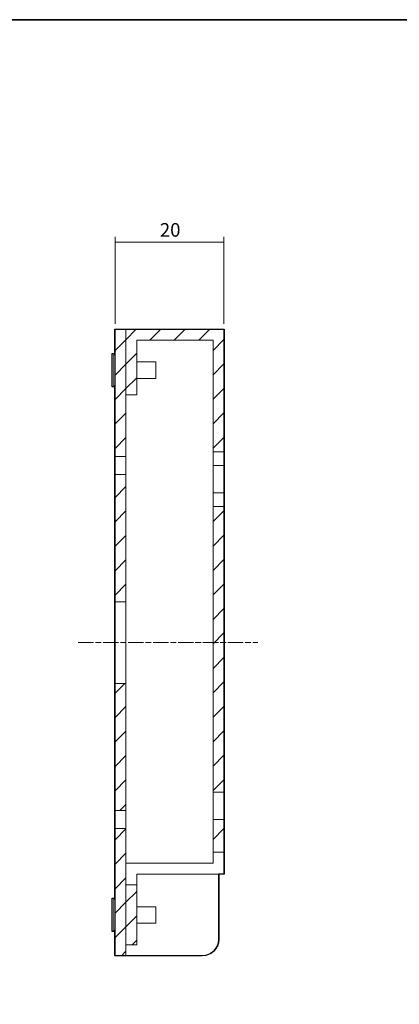
# Model space of a CAD drawing. Units: inches. Extents: x -46 to 343, y -348 to -71.
# Drawn here: x 156 to 226, y -252 to -71 of the extents above; entities that cross this region are included whole.
import ezdxf

# ---------------------------------------------------------------- set-up
doc = ezdxf.new("R2010")
doc.units = ezdxf.units.IN
doc.header["$MEASUREMENT"] = 0
for name, pattern in [('AI-Linetype-10', [20.32, 12.7, -2.54, 2.54, -2.54]), ('AI-Linetype-11', [20.32, 12.7, -2.54, 2.54, -2.54]), ('AI-Linetype-12', [20.32, 12.7, -2.54, 2.54, -2.54]), ('AI-Linetype-13', [20.32, 12.7, -2.54, 2.54, -2.54]), ('AI-Linetype-14', [20.32, 12.7, -2.54, 2.54, -2.54]), ('AI-Linetype-15', [20.32, 12.7, -2.54, 2.54, -2.54]), ('AI-Linetype-16', [20.32, 12.7, -2.54, 2.54, -2.54]), ('AI-Linetype-17', [20.32, 12.7, -2.54, 2.54, -2.54]), ('AI-Linetype-18', [20.32, 12.7, -2.54, 2.54, -2.54]), ('AI-Linetype-19', [20.32, 12.7, -2.54, 2.54, -2.54]), ('AI-Linetype-20', [20.32, 12.7, -2.54, 2.54, -2.54]), ('AI-Linetype-21', [20.32, 12.7, -2.54, 2.54, -2.54]), ('AI-Linetype-22', [20.32, 12.7, -2.54, 2.54, -2.54]), ('AI-Linetype-23', [20.32, 12.7, -2.54, 2.54, -2.54]), ('AI-Linetype-24', [20.32, 12.7, -2.54, 2.54, -2.54]), ('AI-Linetype-25', [20.32, 12.7, -2.54, 2.54, -2.54]), ('AI-Linetype-26', [20.32, 12.7, -2.54, 2.54, -2.54]), ('AI-Linetype-27', [20.32, 12.7, -2.54, 2.54, -2.54]), ('AI-Linetype-28', [20.32, 12.7, -2.54, 2.54, -2.54]), ('AI-Linetype-29', [20.32, 12.7, -2.54, 2.54, -2.54]), ('AI-Linetype-3', [20.32, 12.7, -2.54, 2.54, -2.54]), ('AI-Linetype-30', [20.32, 12.7, -2.54, 2.54, -2.54]), ('AI-Linetype-31', [20.32, 12.7, -2.54, 2.54, -2.54]), ('AI-Linetype-32', [20.32, 12.7, -2.54, 2.54, -2.54]), ('AI-Linetype-33', [20.32, 12.7, -2.54, 2.54, -2.54]), ('AI-Linetype-34', [20.32, 12.7, -2.54, 2.54, -2.54]), ('AI-Linetype-35', [20.32, 12.7, -2.54, 2.54, -2.54]), ('AI-Linetype-36', [20.32, 12.7, -2.54, 2.54, -2.54]), ('AI-Linetype-37', [20.32, 12.7, -2.54, 2.54, -2.54]), ('AI-Linetype-38', [20.32, 12.7, -2.54, 2.54, -2.54]), ('AI-Linetype-39', [20.32, 12.7, -2.54, 2.54, -2.54]), ('AI-Linetype-4', [20.32, 12.7, -2.54, 2.54, -2.54]), ('AI-Linetype-40', [20.32, 12.7, -2.54, 2.54, -2.54]), ('AI-Linetype-41', [20.32, 12.7, -2.54, 2.54, -2.54]), ('AI-Linetype-42', [20.32, 12.7, -2.54, 2.54, -2.54]), ('AI-Linetype-43', [20.32, 12.7, -2.54, 2.54, -2.54]), ('AI-Linetype-44', [20.32, 12.7, -2.54, 2.54, -2.54]), ('AI-Linetype-45', [20.32, 12.7, -2.54, 2.54, -2.54]), ('AI-Linetype-46', [20.32, 12.7, -2.54, 2.54, -2.54]), ('AI-Linetype-47', [20.32, 12.7, -2.54, 2.54, -2.54]), ('AI-Linetype-48', [20.32, 12.7, -2.54, 2.54, -2.54]), ('AI-Linetype-49', [20.32, 12.7, -2.54, 2.54, -2.54]), ('AI-Linetype-5', [20.32, 12.7, -2.54, 2.54, -2.54]), ('AI-Linetype-50', [20.32, 12.7, -2.54, 2.54, -2.54]), ('AI-Linetype-51', [20.32, 12.7, -2.54, 2.54, -2.54]), ('AI-Linetype-57', [4.586111, 2.822222, -0.352778, 1.058333, -0.352778]), ('AI-Linetype-6', [20.32, 12.7, -2.54, 2.54, -2.54]), ('AI-Linetype-7', [20.32, 12.7, -2.54, 2.54, -2.54]), ('AI-Linetype-8', [20.32, 12.7, -2.54, 2.54, -2.54]), ('AI-Linetype-9', [20.32, 12.7, -2.54, 2.54, -2.54])]:
    doc.linetypes.add(name, pattern=pattern)
doc.layers.add('_U+30EC_U+30A4_U+30E4_U+30FC 2', color=7, linetype='Continuous')

# ---------------------------------------------------------------- blocks, each defined once
blk = doc.blocks.new('block 228')
at = {"layer": '_U+30EC_U+30A4_U+30E4_U+30FC 2', "color": 7, "lineweight": 9}
blk.add_lwpolyline([(172.96, -238.79), (173.21, -238.79)], dxfattribs=at)
blk = doc.blocks.new('block 229')
at = {"layer": '_U+30EC_U+30A4_U+30E4_U+30FC 2', "color": 7, "lineweight": 9}
blk.add_lwpolyline([(173.21, -232.79), (172.96, -232.79)], dxfattribs=at)
blk = doc.blocks.new('block 230')
at = {"layer": '_U+30EC_U+30A4_U+30E4_U+30FC 2', "color": 7, "lineweight": 9}
blk.add_lwpolyline([(173.21, -238.79), (173.46, -238.54)], dxfattribs=at)
blk = doc.blocks.new('block 231')
at = {"layer": '_U+30EC_U+30A4_U+30E4_U+30FC 2', "color": 7, "lineweight": 9}
blk.add_lwpolyline([(173.46, -233.04), (173.21, -232.79)], dxfattribs=at)
blk = doc.blocks.new('block 232')
at = {"layer": '_U+30EC_U+30A4_U+30E4_U+30FC 2', "color": 7, "lineweight": 9}
blk.add_lwpolyline([(177.46, -237.29), (180.96, -237.29)], dxfattribs=at)
blk = doc.blocks.new('block 233')
at = {"layer": '_U+30EC_U+30A4_U+30E4_U+30FC 2', "color": 7, "lineweight": 9}
blk.add_lwpolyline([(180.96, -234.29), (177.46, -234.29)], dxfattribs=at)
blk = doc.blocks.new('block 234')
at = {"layer": '_U+30EC_U+30A4_U+30E4_U+30FC 2', "color": 7, "lineweight": 9}
blk.add_lwpolyline([(172.96, -138.79), (173.21, -138.79)], dxfattribs=at)
blk = doc.blocks.new('block 235')
at = {"layer": '_U+30EC_U+30A4_U+30E4_U+30FC 2', "color": 7, "lineweight": 9}
blk.add_lwpolyline([(173.21, -132.79), (172.96, -132.79)], dxfattribs=at)
blk = doc.blocks.new('block 236')
at = {"layer": '_U+30EC_U+30A4_U+30E4_U+30FC 2', "color": 7, "lineweight": 9}
blk.add_lwpolyline([(173.21, -138.79), (173.46, -138.54)], dxfattribs=at)
blk = doc.blocks.new('block 237')
at = {"layer": '_U+30EC_U+30A4_U+30E4_U+30FC 2', "color": 7, "lineweight": 9}
blk.add_lwpolyline([(173.46, -133.04), (173.21, -132.79)], dxfattribs=at)
blk = doc.blocks.new('block 238')
at = {"layer": '_U+30EC_U+30A4_U+30E4_U+30FC 2', "color": 7, "lineweight": 9}
blk.add_lwpolyline([(177.46, -137.29), (180.96, -137.29)], dxfattribs=at)
blk = doc.blocks.new('block 239')
at = {"layer": '_U+30EC_U+30A4_U+30E4_U+30FC 2', "color": 7, "lineweight": 9}
blk.add_lwpolyline([(180.96, -134.29), (177.46, -134.29)], dxfattribs=at)
blk = doc.blocks.new('block 240')
at = {"layer": '_U+30EC_U+30A4_U+30E4_U+30FC 2', "color": 7, "lineweight": 9}
blk.add_lwpolyline([(173.21, -238.79), (173.21, -232.79)], dxfattribs=at)
blk = doc.blocks.new('block 241')
at = {"layer": '_U+30EC_U+30A4_U+30E4_U+30FC 2', "color": 7, "lineweight": 9}
blk.add_lwpolyline([(172.96, -238.79), (172.96, -232.79)], dxfattribs=at)
blk = doc.blocks.new('block 242')
at = {"layer": '_U+30EC_U+30A4_U+30E4_U+30FC 2', "color": 7, "lineweight": 9}
blk.add_lwpolyline([(180.96, -235.79), (180.96, -234.29)], dxfattribs=at)
blk = doc.blocks.new('block 243')
at = {"layer": '_U+30EC_U+30A4_U+30E4_U+30FC 2', "color": 7, "lineweight": 9}
blk.add_lwpolyline([(180.96, -237.29), (180.96, -235.79)], dxfattribs=at)
blk = doc.blocks.new('block 244')
at = {"layer": '_U+30EC_U+30A4_U+30E4_U+30FC 2', "color": 7, "lineweight": 9}
blk.add_lwpolyline([(173.21, -138.79), (173.21, -132.79)], dxfattribs=at)
blk = doc.blocks.new('block 245')
at = {"layer": '_U+30EC_U+30A4_U+30E4_U+30FC 2', "color": 7, "lineweight": 9}
blk.add_lwpolyline([(172.96, -138.79), (172.96, -132.79)], dxfattribs=at)
blk = doc.blocks.new('block 246')
at = {"layer": '_U+30EC_U+30A4_U+30E4_U+30FC 2', "color": 7, "lineweight": 9}
blk.add_lwpolyline([(180.96, -135.79), (180.96, -134.29)], dxfattribs=at)
blk = doc.blocks.new('block 247')
at = {"layer": '_U+30EC_U+30A4_U+30E4_U+30FC 2', "color": 7, "lineweight": 9}
blk.add_lwpolyline([(180.96, -137.29), (180.96, -135.79)], dxfattribs=at)
blk = doc.blocks.new('block 248')
at = {"layer": '_U+30EC_U+30A4_U+30E4_U+30FC 2', "color": 7, "lineweight": 9}
blk.add_lwpolyline([(175.46, -193.29), (173.46, -193.29)], dxfattribs=at)
blk = doc.blocks.new('block 249')
at = {"layer": '_U+30EC_U+30A4_U+30E4_U+30FC 2', "color": 7, "lineweight": 9}
blk.add_lwpolyline([(173.46, -178.29), (173.46, -193.29)], dxfattribs=at)
blk = doc.blocks.new('block 250')
at = {"layer": '_U+30EC_U+30A4_U+30E4_U+30FC 2', "color": 7, "lineweight": 9}
blk.add_lwpolyline([(173.46, -178.29), (175.46, -178.29)], dxfattribs=at)
blk = doc.blocks.new('block 251')
at = {"layer": '_U+30EC_U+30A4_U+30E4_U+30FC 2', "color": 7, "lineweight": 9}
blk.add_lwpolyline([(175.46, -193.29), (175.46, -178.29)], dxfattribs=at)
blk = doc.blocks.new('block 252')
at = {"layer": '_U+30EC_U+30A4_U+30E4_U+30FC 2', "color": 7, "lineweight": 9}
blk.add_lwpolyline([(173.46, -216.64), (175.46, -216.64)], dxfattribs=at)
blk = doc.blocks.new('block 253')
at = {"layer": '_U+30EC_U+30A4_U+30E4_U+30FC 2', "color": 7, "lineweight": 9}
blk.add_lwpolyline([(173.46, -193.29), (173.46, -216.64)], dxfattribs=at)
blk = doc.blocks.new('block 254')
at = {"layer": '_U+30EC_U+30A4_U+30E4_U+30FC 2', "color": 7, "lineweight": 9}
blk.add_lwpolyline([(175.46, -216.64), (175.46, -193.29)], dxfattribs=at)
blk = doc.blocks.new('block 255')
at = {"layer": '_U+30EC_U+30A4_U+30E4_U+30FC 2', "color": 7, "lineweight": 9}
blk.add_lwpolyline([(175.46, -154.94), (173.46, -154.94)], dxfattribs=at)
blk = doc.blocks.new('block 256')
at = {"layer": '_U+30EC_U+30A4_U+30E4_U+30FC 2', "color": 7, "lineweight": 9}
blk.add_lwpolyline([(173.46, -154.94), (173.46, -178.29)], dxfattribs=at)
blk = doc.blocks.new('block 257')
at = {"layer": '_U+30EC_U+30A4_U+30E4_U+30FC 2', "color": 7, "lineweight": 9}
blk.add_lwpolyline([(175.46, -178.29), (175.46, -154.94)], dxfattribs=at)
blk = doc.blocks.new('block 258')
at = {"layer": '_U+30EC_U+30A4_U+30E4_U+30FC 2', "color": 7, "lineweight": 9}
blk.add_lwpolyline([(175.46, -219.94), (173.46, -219.94)], dxfattribs=at)
blk = doc.blocks.new('block 259')
at = {"layer": '_U+30EC_U+30A4_U+30E4_U+30FC 2', "color": 7, "lineweight": 9}
blk.add_lwpolyline([(175.46, -243.29), (173.46, -243.29)], dxfattribs=at)
blk = doc.blocks.new('block 260')
at = {"layer": '_U+30EC_U+30A4_U+30E4_U+30FC 2', "color": 7, "lineweight": 9}
blk.add_lwpolyline([(173.46, -219.94), (173.46, -243.29)], dxfattribs=at)
blk = doc.blocks.new('block 261')
at = {"layer": '_U+30EC_U+30A4_U+30E4_U+30FC 2', "color": 7, "lineweight": 9}
blk.add_lwpolyline([(175.46, -243.29), (175.46, -219.94)], dxfattribs=at)
blk = doc.blocks.new('block 262')
at = {"layer": '_U+30EC_U+30A4_U+30E4_U+30FC 2', "color": 7, "lineweight": 9}
blk.add_lwpolyline([(173.46, -151.64), (175.46, -151.64)], dxfattribs=at)
blk = doc.blocks.new('block 263')
at = {"layer": '_U+30EC_U+30A4_U+30E4_U+30FC 2', "color": 7, "lineweight": 9}
blk.add_lwpolyline([(175.46, -128.29), (173.46, -128.29)], dxfattribs=at)
blk = doc.blocks.new('block 264')
at = {"layer": '_U+30EC_U+30A4_U+30E4_U+30FC 2', "color": 7, "lineweight": 9}
blk.add_lwpolyline([(173.46, -128.29), (173.46, -151.64)], dxfattribs=at)
blk = doc.blocks.new('block 265')
at = {"layer": '_U+30EC_U+30A4_U+30E4_U+30FC 2', "color": 7, "lineweight": 9}
blk.add_lwpolyline([(175.46, -151.64), (175.46, -128.29)], dxfattribs=at)
blk = doc.blocks.new('block 266')
at = {"layer": '_U+30EC_U+30A4_U+30E4_U+30FC 2', "color": 7, "lineweight": 9}
blk.add_lwpolyline([(173.46, -216.64), (173.46, -219.94)], dxfattribs=at)
blk = doc.blocks.new('block 267')
at = {"layer": '_U+30EC_U+30A4_U+30E4_U+30FC 2', "color": 7, "lineweight": 9}
blk.add_lwpolyline([(175.46, -216.64), (175.46, -219.94)], dxfattribs=at)
blk = doc.blocks.new('block 268')
at = {"layer": '_U+30EC_U+30A4_U+30E4_U+30FC 2', "color": 7, "lineweight": 9}
blk.add_lwpolyline([(173.46, -151.64), (173.46, -154.94)], dxfattribs=at)
blk = doc.blocks.new('block 269')
at = {"layer": '_U+30EC_U+30A4_U+30E4_U+30FC 2', "color": 7, "lineweight": 9}
blk.add_lwpolyline([(175.46, -151.64), (175.46, -154.94)], dxfattribs=at)
blk = doc.blocks.new('block 270')
at = {"layer": '_U+30EC_U+30A4_U+30E4_U+30FC 2', "color": 7, "lineweight": 9}
blk.add_open_spline([(189.46, -243.29), (191.12, -243.29), (192.46, -241.94), (192.46, -240.29)], degree=3, dxfattribs=at)
blk = doc.blocks.new('block 271')
at = {"layer": '_U+30EC_U+30A4_U+30E4_U+30FC 2', "color": 7, "lineweight": 9}
blk.add_lwpolyline([(192.46, -228.29), (192.46, -240.29)], dxfattribs=at)
blk = doc.blocks.new('block 272')
at = {"layer": '_U+30EC_U+30A4_U+30E4_U+30FC 2', "color": 7, "lineweight": 9}
blk.add_lwpolyline([(175.46, -243.29), (189.46, -243.29)], dxfattribs=at)
blk = doc.blocks.new('block 273')
at = {"layer": '_U+30EC_U+30A4_U+30E4_U+30FC 2', "color": 7, "lineweight": 9}
blk.add_lwpolyline([(191.46, -160.79), (191.46, -213.29)], dxfattribs=at)
blk = doc.blocks.new('block 274')
at = {"layer": '_U+30EC_U+30A4_U+30E4_U+30FC 2', "color": 7, "lineweight": 9}
blk.add_lwpolyline([(193.46, -160.79), (191.46, -160.79)], dxfattribs=at)
blk = doc.blocks.new('block 275')
at = {"layer": '_U+30EC_U+30A4_U+30E4_U+30FC 2', "color": 7, "lineweight": 9}
blk.add_lwpolyline([(193.46, -213.29), (193.46, -160.79)], dxfattribs=at)
blk = doc.blocks.new('block 276')
at = {"layer": '_U+30EC_U+30A4_U+30E4_U+30FC 2', "color": 7, "lineweight": 9}
blk.add_lwpolyline([(191.46, -213.29), (193.46, -213.29)], dxfattribs=at)
blk = doc.blocks.new('block 277')
at = {"layer": '_U+30EC_U+30A4_U+30E4_U+30FC 2', "color": 7, "lineweight": 9}
blk.add_lwpolyline([(193.46, -218.29), (191.46, -218.29)], dxfattribs=at)
blk = doc.blocks.new('block 278')
at = {"layer": '_U+30EC_U+30A4_U+30E4_U+30FC 2', "color": 7, "lineweight": 9}
blk.add_lwpolyline([(191.46, -224.29), (193.46, -224.29)], dxfattribs=at)
blk = doc.blocks.new('block 279')
at = {"layer": '_U+30EC_U+30A4_U+30E4_U+30FC 2', "color": 7, "lineweight": 9}
blk.add_lwpolyline([(191.46, -218.29), (191.46, -224.29)], dxfattribs=at)
blk = doc.blocks.new('block 280')
at = {"layer": '_U+30EC_U+30A4_U+30E4_U+30FC 2', "color": 7, "lineweight": 9}
blk.add_lwpolyline([(193.46, -224.29), (193.46, -218.29)], dxfattribs=at)
blk = doc.blocks.new('block 281')
at = {"layer": '_U+30EC_U+30A4_U+30E4_U+30FC 2', "color": 7, "lineweight": 9}
blk.add_lwpolyline([(193.46, -158.29), (191.46, -158.29)], dxfattribs=at)
blk = doc.blocks.new('block 282')
at = {"layer": '_U+30EC_U+30A4_U+30E4_U+30FC 2', "color": 7, "lineweight": 9}
blk.add_lwpolyline([(191.46, -158.29), (191.46, -160.79)], dxfattribs=at)
blk = doc.blocks.new('block 283')
at = {"layer": '_U+30EC_U+30A4_U+30E4_U+30FC 2', "color": 7, "lineweight": 9}
blk.add_lwpolyline([(193.46, -158.29), (193.46, -160.79)], dxfattribs=at)
blk = doc.blocks.new('block 284')
at = {"layer": '_U+30EC_U+30A4_U+30E4_U+30FC 2', "color": 7, "lineweight": 9}
blk.add_lwpolyline([(191.46, -150.79), (193.46, -150.79)], dxfattribs=at)
blk = doc.blocks.new('block 285')
at = {"layer": '_U+30EC_U+30A4_U+30E4_U+30FC 2', "color": 7, "lineweight": 9}
blk.add_lwpolyline([(177.46, -140.29), (177.46, -130.29)], dxfattribs=at)
blk = doc.blocks.new('block 286')
at = {"layer": '_U+30EC_U+30A4_U+30E4_U+30FC 2', "color": 7, "lineweight": 9}
blk.add_lwpolyline([(175.46, -140.29), (177.46, -140.29)], dxfattribs=at)
blk = doc.blocks.new('block 287')
at = {"layer": '_U+30EC_U+30A4_U+30E4_U+30FC 2', "color": 7, "lineweight": 9}
blk.add_lwpolyline([(175.46, -128.29), (175.46, -140.29)], dxfattribs=at)
blk = doc.blocks.new('block 288')
at = {"layer": '_U+30EC_U+30A4_U+30E4_U+30FC 2', "color": 7, "lineweight": 9}
blk.add_lwpolyline([(193.46, -128.29), (175.46, -128.29)], dxfattribs=at)
blk = doc.blocks.new('block 289')
at = {"layer": '_U+30EC_U+30A4_U+30E4_U+30FC 2', "color": 7, "lineweight": 9}
blk.add_lwpolyline([(177.46, -130.29), (191.46, -130.29)], dxfattribs=at)
blk = doc.blocks.new('block 290')
at = {"layer": '_U+30EC_U+30A4_U+30E4_U+30FC 2', "color": 7, "lineweight": 9}
blk.add_lwpolyline([(191.46, -130.29), (191.46, -150.79)], dxfattribs=at)
blk = doc.blocks.new('block 291')
at = {"layer": '_U+30EC_U+30A4_U+30E4_U+30FC 2', "color": 7, "lineweight": 9}
blk.add_lwpolyline([(193.46, -150.79), (193.46, -128.29)], dxfattribs=at)
blk = doc.blocks.new('block 292')
at = {"layer": '_U+30EC_U+30A4_U+30E4_U+30FC 2', "color": 7, "lineweight": 9}
blk.add_lwpolyline([(193.46, -153.29), (191.46, -153.29)], dxfattribs=at)
blk = doc.blocks.new('block 293')
at = {"layer": '_U+30EC_U+30A4_U+30E4_U+30FC 2', "color": 7, "lineweight": 9}
blk.add_lwpolyline([(191.46, -150.79), (191.46, -153.29)], dxfattribs=at)
blk = doc.blocks.new('block 294')
at = {"layer": '_U+30EC_U+30A4_U+30E4_U+30FC 2', "color": 7, "lineweight": 9}
blk.add_lwpolyline([(193.46, -150.79), (193.46, -153.29)], dxfattribs=at)
blk = doc.blocks.new('block 295')
at = {"layer": '_U+30EC_U+30A4_U+30E4_U+30FC 2', "color": 7, "lineweight": 9}
blk.add_lwpolyline([(177.46, -241.29), (177.46, -230.29)], dxfattribs=at)
blk = doc.blocks.new('block 296')
at = {"layer": '_U+30EC_U+30A4_U+30E4_U+30FC 2', "color": 7, "lineweight": 9}
blk.add_lwpolyline([(175.46, -241.29), (177.46, -241.29)], dxfattribs=at)
blk = doc.blocks.new('block 297')
at = {"layer": '_U+30EC_U+30A4_U+30E4_U+30FC 2', "color": 7, "lineweight": 9}
blk.add_lwpolyline([(177.46, -230.29), (175.46, -230.29)], dxfattribs=at)
blk = doc.blocks.new('block 298')
at = {"layer": '_U+30EC_U+30A4_U+30E4_U+30FC 2', "color": 7, "lineweight": 9}
blk.add_lwpolyline([(175.46, -230.29), (175.46, -241.29)], dxfattribs=at)
blk = doc.blocks.new('block 299')
at = {"layer": '_U+30EC_U+30A4_U+30E4_U+30FC 2', "color": 7, "lineweight": 9}
blk.add_lwpolyline([(191.46, -213.29), (191.46, -218.29)], dxfattribs=at)
blk = doc.blocks.new('block 300')
at = {"layer": '_U+30EC_U+30A4_U+30E4_U+30FC 2', "color": 7, "lineweight": 9}
blk.add_lwpolyline([(193.46, -213.29), (193.46, -218.29)], dxfattribs=at)
blk = doc.blocks.new('block 301')
at = {"layer": '_U+30EC_U+30A4_U+30E4_U+30FC 2', "color": 7, "lineweight": 9}
blk.add_lwpolyline([(191.46, -153.29), (191.46, -158.29)], dxfattribs=at)
blk = doc.blocks.new('block 302')
at = {"layer": '_U+30EC_U+30A4_U+30E4_U+30FC 2', "color": 7, "lineweight": 9}
blk.add_lwpolyline([(193.46, -153.29), (193.46, -158.29)], dxfattribs=at)
blk = doc.blocks.new('block 303')
at = {"layer": '_U+30EC_U+30A4_U+30E4_U+30FC 2', "color": 7, "lineweight": 9}
blk.add_lwpolyline([(191.46, -226.29), (175.46, -226.29)], dxfattribs=at)
blk = doc.blocks.new('block 304')
at = {"layer": '_U+30EC_U+30A4_U+30E4_U+30FC 2', "color": 7, "lineweight": 9}
blk.add_lwpolyline([(177.46, -228.29), (193.46, -228.29)], dxfattribs=at)
blk = doc.blocks.new('block 305')
at = {"layer": '_U+30EC_U+30A4_U+30E4_U+30FC 2', "color": 7, "lineweight": 9}
blk.add_lwpolyline([(177.46, -230.29), (177.46, -228.29)], dxfattribs=at)
blk = doc.blocks.new('block 306')
at = {"layer": '_U+30EC_U+30A4_U+30E4_U+30FC 2', "color": 7, "lineweight": 9}
blk.add_lwpolyline([(191.46, -224.29), (191.46, -226.29)], dxfattribs=at)
blk = doc.blocks.new('block 307')
at = {"layer": '_U+30EC_U+30A4_U+30E4_U+30FC 2', "color": 7, "lineweight": 9}
blk.add_lwpolyline([(193.46, -228.29), (193.46, -224.29)], dxfattribs=at)
blk = doc.blocks.new('block 308')
at = {"layer": '_U+30EC_U+30A4_U+30E4_U+30FC 2', "lineweight": 0}
blk.add_lwpolyline([(191.46, -218.29), (191.46, -224.29), (193.46, -224.29), (193.46, -218.29), (191.46, -218.29), (191.46, -218.29)], dxfattribs=at)
at = {"layer": '_U+30EC_U+30A4_U+30E4_U+30FC 2', "color": 7, "linetype": 'AI-Linetype-3', "lineweight": 9}
blk.add_lwpolyline([(191.46, -221.96), (193.46, -219.96)], dxfattribs=at)
blk = doc.blocks.new('block 309')
at = {"layer": '_U+30EC_U+30A4_U+30E4_U+30FC 2', "lineweight": 0}
blk.add_lwpolyline([(193.46, -213.29), (193.46, -160.79), (191.46, -160.79), (191.46, -213.29), (193.46, -213.29), (193.46, -213.29)], dxfattribs=at)
at = {"layer": '_U+30EC_U+30A4_U+30E4_U+30FC 2', "color": 7, "linetype": 'AI-Linetype-4', "lineweight": 9}
blk.add_lwpolyline([(191.46, -163.59), (193.46, -161.59)], dxfattribs=at)
at = {"layer": '_U+30EC_U+30A4_U+30E4_U+30FC 2', "color": 7, "linetype": 'AI-Linetype-5', "lineweight": 9}
blk.add_lwpolyline([(191.46, -168.08), (193.46, -166.08)], dxfattribs=at)
at = {"layer": '_U+30EC_U+30A4_U+30E4_U+30FC 2', "color": 7, "linetype": 'AI-Linetype-6', "lineweight": 9}
blk.add_lwpolyline([(191.46, -172.57), (193.46, -170.57)], dxfattribs=at)
at = {"layer": '_U+30EC_U+30A4_U+30E4_U+30FC 2', "color": 7, "linetype": 'AI-Linetype-7', "lineweight": 9}
blk.add_lwpolyline([(191.46, -177.06), (193.46, -175.06)], dxfattribs=at)
at = {"layer": '_U+30EC_U+30A4_U+30E4_U+30FC 2', "color": 7, "linetype": 'AI-Linetype-8', "lineweight": 9}
blk.add_lwpolyline([(191.46, -181.55), (193.46, -179.55)], dxfattribs=at)
at = {"layer": '_U+30EC_U+30A4_U+30E4_U+30FC 2', "color": 7, "linetype": 'AI-Linetype-9', "lineweight": 9}
blk.add_lwpolyline([(191.46, -186.04), (193.46, -184.04)], dxfattribs=at)
at = {"layer": '_U+30EC_U+30A4_U+30E4_U+30FC 2', "color": 7, "linetype": 'AI-Linetype-10', "lineweight": 9}
blk.add_lwpolyline([(191.46, -190.53), (193.46, -188.53)], dxfattribs=at)
at = {"layer": '_U+30EC_U+30A4_U+30E4_U+30FC 2', "color": 7, "linetype": 'AI-Linetype-11', "lineweight": 9}
blk.add_lwpolyline([(191.46, -195.02), (193.46, -193.02)], dxfattribs=at)
at = {"layer": '_U+30EC_U+30A4_U+30E4_U+30FC 2', "color": 7, "linetype": 'AI-Linetype-12', "lineweight": 9}
blk.add_lwpolyline([(191.46, -199.51), (193.46, -197.51)], dxfattribs=at)
at = {"layer": '_U+30EC_U+30A4_U+30E4_U+30FC 2', "color": 7, "linetype": 'AI-Linetype-13', "lineweight": 9}
blk.add_lwpolyline([(191.46, -204), (193.46, -202)], dxfattribs=at)
at = {"layer": '_U+30EC_U+30A4_U+30E4_U+30FC 2', "color": 7, "linetype": 'AI-Linetype-14', "lineweight": 9}
blk.add_lwpolyline([(191.46, -208.49), (193.46, -206.49)], dxfattribs=at)
at = {"layer": '_U+30EC_U+30A4_U+30E4_U+30FC 2', "color": 7, "linetype": 'AI-Linetype-15', "lineweight": 9}
blk.add_lwpolyline([(191.46, -212.98), (193.46, -210.98)], dxfattribs=at)
blk = doc.blocks.new('block 310')
at = {"layer": '_U+30EC_U+30A4_U+30E4_U+30FC 2', "lineweight": 0}
blk.add_lwpolyline([(193.46, -128.29), (175.46, -128.29), (175.46, -140.29), (177.46, -140.29), (177.46, -130.29), (191.46, -130.29), (191.46, -150.79), (193.46, -150.79), (193.46, -128.29), (193.46, -128.29)], dxfattribs=at)
at = {"layer": '_U+30EC_U+30A4_U+30E4_U+30FC 2', "color": 7, "linetype": 'AI-Linetype-16', "lineweight": 9}
blk.add_lwpolyline([(175.46, -130.2), (177.37, -128.29)], dxfattribs=at)
at = {"layer": '_U+30EC_U+30A4_U+30E4_U+30FC 2', "color": 7, "linetype": 'AI-Linetype-19', "lineweight": 9}
blk.add_lwpolyline([(179.86, -130.29), (181.86, -128.29)], dxfattribs=at)
at = {"layer": '_U+30EC_U+30A4_U+30E4_U+30FC 2', "color": 7, "linetype": 'AI-Linetype-20', "lineweight": 9}
blk.add_lwpolyline([(184.35, -130.29), (186.35, -128.29)], dxfattribs=at)
at = {"layer": '_U+30EC_U+30A4_U+30E4_U+30FC 2', "color": 7, "linetype": 'AI-Linetype-21', "lineweight": 9}
blk.add_lwpolyline([(188.85, -130.29), (190.85, -128.29)], dxfattribs=at)
at = {"layer": '_U+30EC_U+30A4_U+30E4_U+30FC 2', "color": 7, "linetype": 'AI-Linetype-22', "lineweight": 9}
blk.add_lwpolyline([(191.46, -132.16), (193.46, -130.16)], dxfattribs=at)
at = {"layer": '_U+30EC_U+30A4_U+30E4_U+30FC 2', "color": 7, "linetype": 'AI-Linetype-17', "lineweight": 9}
blk.add_lwpolyline([(175.46, -134.69), (177.46, -132.69)], dxfattribs=at)
at = {"layer": '_U+30EC_U+30A4_U+30E4_U+30FC 2', "color": 7, "linetype": 'AI-Linetype-23', "lineweight": 9}
blk.add_lwpolyline([(191.46, -136.65), (193.46, -134.65)], dxfattribs=at)
at = {"layer": '_U+30EC_U+30A4_U+30E4_U+30FC 2', "color": 7, "linetype": 'AI-Linetype-18', "lineweight": 9}
blk.add_lwpolyline([(175.46, -139.18), (177.46, -137.18)], dxfattribs=at)
at = {"layer": '_U+30EC_U+30A4_U+30E4_U+30FC 2', "color": 7, "linetype": 'AI-Linetype-24', "lineweight": 9}
blk.add_lwpolyline([(191.46, -141.14), (193.46, -139.14)], dxfattribs=at)
at = {"layer": '_U+30EC_U+30A4_U+30E4_U+30FC 2', "color": 7, "linetype": 'AI-Linetype-25', "lineweight": 9}
blk.add_lwpolyline([(191.46, -145.63), (193.46, -143.63)], dxfattribs=at)
at = {"layer": '_U+30EC_U+30A4_U+30E4_U+30FC 2', "color": 7, "linetype": 'AI-Linetype-26', "lineweight": 9}
blk.add_lwpolyline([(191.46, -150.12), (193.46, -148.12)], dxfattribs=at)
blk = doc.blocks.new('block 311')
at = {"layer": '_U+30EC_U+30A4_U+30E4_U+30FC 2', "lineweight": 0}
blk.add_lwpolyline([(177.46, -230.29), (175.46, -230.29), (175.46, -241.29), (177.46, -241.29), (177.46, -230.29), (177.46, -230.29)], dxfattribs=at)
at = {"layer": '_U+30EC_U+30A4_U+30E4_U+30FC 2', "color": 7, "linetype": 'AI-Linetype-27', "lineweight": 9}
blk.add_lwpolyline([(175.46, -233.47), (177.46, -231.47)], dxfattribs=at)
at = {"layer": '_U+30EC_U+30A4_U+30E4_U+30FC 2', "color": 7, "linetype": 'AI-Linetype-28', "lineweight": 9}
blk.add_lwpolyline([(175.46, -237.96), (177.46, -235.96)], dxfattribs=at)
at = {"layer": '_U+30EC_U+30A4_U+30E4_U+30FC 2', "color": 7, "linetype": 'AI-Linetype-29', "lineweight": 9}
blk.add_lwpolyline([(176.63, -241.29), (177.46, -240.45)], dxfattribs=at)
blk = doc.blocks.new('block 312')
at = {"layer": '_U+30EC_U+30A4_U+30E4_U+30FC 2', "lineweight": 0}
blk.add_lwpolyline([(175.46, -216.64), (175.46, -193.29), (173.46, -193.29), (173.46, -216.64), (175.46, -216.64), (175.46, -216.64)], dxfattribs=at)
at = {"layer": '_U+30EC_U+30A4_U+30E4_U+30FC 2', "color": 7, "linetype": 'AI-Linetype-30', "lineweight": 9}
blk.add_lwpolyline([(173.46, -195.06), (175.24, -193.29)], dxfattribs=at)
at = {"layer": '_U+30EC_U+30A4_U+30E4_U+30FC 2', "color": 7, "linetype": 'AI-Linetype-31', "lineweight": 9}
blk.add_lwpolyline([(173.46, -199.55), (175.46, -197.55)], dxfattribs=at)
at = {"layer": '_U+30EC_U+30A4_U+30E4_U+30FC 2', "color": 7, "linetype": 'AI-Linetype-32', "lineweight": 9}
blk.add_lwpolyline([(173.46, -204.04), (175.46, -202.04)], dxfattribs=at)
at = {"layer": '_U+30EC_U+30A4_U+30E4_U+30FC 2', "color": 7, "linetype": 'AI-Linetype-33', "lineweight": 9}
blk.add_lwpolyline([(173.46, -208.53), (175.46, -206.53)], dxfattribs=at)
at = {"layer": '_U+30EC_U+30A4_U+30E4_U+30FC 2', "color": 7, "linetype": 'AI-Linetype-34', "lineweight": 9}
blk.add_lwpolyline([(173.46, -213.02), (175.46, -211.02)], dxfattribs=at)
at = {"layer": '_U+30EC_U+30A4_U+30E4_U+30FC 2', "color": 7, "linetype": 'AI-Linetype-35', "lineweight": 9}
blk.add_lwpolyline([(174.34, -216.64), (175.46, -215.51)], dxfattribs=at)
blk = doc.blocks.new('block 313')
at = {"layer": '_U+30EC_U+30A4_U+30E4_U+30FC 2', "lineweight": 0}
blk.add_lwpolyline([(175.46, -151.64), (175.46, -128.29), (173.46, -128.29), (173.46, -151.64), (175.46, -151.64), (175.46, -151.64)], dxfattribs=at)
at = {"layer": '_U+30EC_U+30A4_U+30E4_U+30FC 2', "color": 7, "linetype": 'AI-Linetype-36', "lineweight": 9}
blk.add_lwpolyline([(173.46, -132.2), (175.46, -130.2)], dxfattribs=at)
at = {"layer": '_U+30EC_U+30A4_U+30E4_U+30FC 2', "color": 7, "linetype": 'AI-Linetype-37', "lineweight": 9}
blk.add_lwpolyline([(173.46, -136.69), (175.46, -134.69)], dxfattribs=at)
at = {"layer": '_U+30EC_U+30A4_U+30E4_U+30FC 2', "color": 7, "linetype": 'AI-Linetype-38', "lineweight": 9}
blk.add_lwpolyline([(173.46, -141.18), (175.46, -139.18)], dxfattribs=at)
at = {"layer": '_U+30EC_U+30A4_U+30E4_U+30FC 2', "color": 7, "linetype": 'AI-Linetype-39', "lineweight": 9}
blk.add_lwpolyline([(173.46, -145.67), (175.46, -143.67)], dxfattribs=at)
at = {"layer": '_U+30EC_U+30A4_U+30E4_U+30FC 2', "color": 7, "linetype": 'AI-Linetype-40', "lineweight": 9}
blk.add_lwpolyline([(173.46, -150.16), (175.46, -148.16)], dxfattribs=at)
blk = doc.blocks.new('block 314')
at = {"layer": '_U+30EC_U+30A4_U+30E4_U+30FC 2', "lineweight": 0}
blk.add_lwpolyline([(173.46, -243.29), (175.46, -243.29), (175.46, -219.94), (173.46, -219.94), (173.46, -243.29), (173.46, -243.29)], dxfattribs=at)
at = {"layer": '_U+30EC_U+30A4_U+30E4_U+30FC 2', "color": 7, "linetype": 'AI-Linetype-41', "lineweight": 9}
blk.add_lwpolyline([(173.46, -222), (175.46, -220)], dxfattribs=at)
at = {"layer": '_U+30EC_U+30A4_U+30E4_U+30FC 2', "color": 7, "linetype": 'AI-Linetype-42', "lineweight": 9}
blk.add_lwpolyline([(173.46, -226.49), (175.46, -224.49)], dxfattribs=at)
at = {"layer": '_U+30EC_U+30A4_U+30E4_U+30FC 2', "color": 7, "linetype": 'AI-Linetype-43', "lineweight": 9}
blk.add_lwpolyline([(173.46, -230.98), (175.46, -228.98)], dxfattribs=at)
at = {"layer": '_U+30EC_U+30A4_U+30E4_U+30FC 2', "color": 7, "linetype": 'AI-Linetype-44', "lineweight": 9}
blk.add_lwpolyline([(173.46, -235.47), (175.46, -233.47)], dxfattribs=at)
at = {"layer": '_U+30EC_U+30A4_U+30E4_U+30FC 2', "color": 7, "linetype": 'AI-Linetype-45', "lineweight": 9}
blk.add_lwpolyline([(173.46, -239.96), (175.46, -237.96)], dxfattribs=at)
at = {"layer": '_U+30EC_U+30A4_U+30E4_U+30FC 2', "color": 7, "linetype": 'AI-Linetype-46', "lineweight": 9}
blk.add_lwpolyline([(174.63, -243.29), (175.46, -242.45)], dxfattribs=at)
blk = doc.blocks.new('block 315')
at = {"layer": '_U+30EC_U+30A4_U+30E4_U+30FC 2', "lineweight": 0}
blk.add_lwpolyline([(173.46, -154.94), (173.46, -178.29), (175.46, -178.29), (175.46, -154.94), (173.46, -154.94), (173.46, -154.94)], dxfattribs=at)
at = {"layer": '_U+30EC_U+30A4_U+30E4_U+30FC 2', "color": 7, "linetype": 'AI-Linetype-47', "lineweight": 9}
blk.add_lwpolyline([(173.46, -159.14), (175.46, -157.14)], dxfattribs=at)
at = {"layer": '_U+30EC_U+30A4_U+30E4_U+30FC 2', "color": 7, "linetype": 'AI-Linetype-48', "lineweight": 9}
blk.add_lwpolyline([(173.46, -163.63), (175.46, -161.63)], dxfattribs=at)
at = {"layer": '_U+30EC_U+30A4_U+30E4_U+30FC 2', "color": 7, "linetype": 'AI-Linetype-49', "lineweight": 9}
blk.add_lwpolyline([(173.46, -168.12), (175.46, -166.12)], dxfattribs=at)
at = {"layer": '_U+30EC_U+30A4_U+30E4_U+30FC 2', "color": 7, "linetype": 'AI-Linetype-50', "lineweight": 9}
blk.add_lwpolyline([(173.46, -172.61), (175.46, -170.61)], dxfattribs=at)
at = {"layer": '_U+30EC_U+30A4_U+30E4_U+30FC 2', "color": 7, "linetype": 'AI-Linetype-51', "lineweight": 9}
blk.add_lwpolyline([(173.46, -177.1), (175.46, -175.1)], dxfattribs=at)
blk = doc.blocks.new('block 316')
at = {"layer": '_U+30EC_U+30A4_U+30E4_U+30FC 2', "color": 7, "lineweight": 9}
blk.add_lwpolyline([(173.46, -127.29), (173.46, -111.29)], dxfattribs=at)
blk = doc.blocks.new('block 317')
at = {"layer": '_U+30EC_U+30A4_U+30E4_U+30FC 2', "color": 7, "lineweight": 9}
blk.add_lwpolyline([(193.46, -127.29), (193.46, -111.29)], dxfattribs=at)
blk = doc.blocks.new('block 318')
at = {"layer": '_U+30EC_U+30A4_U+30E4_U+30FC 2', "color": 7, "lineweight": 9}
blk.add_lwpolyline([(173.46, -112.29), (193.46, -112.29)], dxfattribs=at)
blk = doc.blocks.new('block 319')
at = {"layer": '_U+30EC_U+30A4_U+30E4_U+30FC 2', "color": 7, "insert": (181.7, -111.28), "char_height": 2.4977, "attachment_point": 7}
blk.add_mtext('\\fMS PGothic|b0|i0|c0|p34;\\W1;20', dxfattribs=at)

msp = doc.modelspace()

# ---------------------------------------------------------------- linework, layer by layer
at = {"layer": '_U+30EC_U+30A4_U+30E4_U+30FC 2', "color": 7, "lineweight": 35}
msp.add_lwpolyline([(343.41, -348.31), (343.41, -71.45), (-46.48, -71.45)], dxfattribs=at)
at = {"layer": '_U+30EC_U+30A4_U+30E4_U+30FC 2', "color": 7, "linetype": 'AI-Linetype-57', "lineweight": 9}
msp.add_lwpolyline([(166.69, -185.79), (199.71, -185.79)], dxfattribs=at)
at = {"layer": '_U+30EC_U+30A4_U+30E4_U+30FC 2', "color": 7, "lineweight": 25}
msp.add_open_spline([(193.46, -128.24), (193.46, -128.24), (175.46, -128.24), (175.46, -128.24), (175.46, -128.24), (173.46, -128.24), (173.46, -128.24), (173.44, -128.24), (173.42, -128.26), (173.42, -128.29), (173.42, -128.29), (173.42, -132.2), (173.42, -132.2), (173.42, -132.2), (173.42, -132.2), (173.42, -132.2), (173.42, -132.2), (173.42, -132.93), (173.42, -132.93), (173.42, -132.93), (173.25, -132.76), (173.25, -132.76), (173.24, -132.75), (173.23, -132.74), (173.21, -132.74), (173.21, -132.74), (172.96, -132.74), (172.96, -132.74), (172.94, -132.74), (172.92, -132.76), (172.92, -132.79), (172.92, -132.79), (172.92, -138.79), (172.92, -138.79), (172.92, -138.81), (172.94, -138.83), (172.96, -138.83), (172.96, -138.83), (173.21, -138.83), (173.21, -138.83), (173.23, -138.83), (173.24, -138.83), (173.25, -138.82), (173.25, -138.82), (173.42, -138.64), (173.42, -138.64), (173.42, -138.64), (173.42, -141.18), (173.42, -141.18), (173.42, -141.18), (173.42, -141.18), (173.42, -141.18), (173.42, -141.18), (173.42, -145.67), (173.42, -145.67), (173.42, -145.67), (173.42, -145.67), (173.42, -145.67), (173.42, -145.67), (173.42, -150.16), (173.42, -150.16), (173.42, -150.16), (173.42, -150.16), (173.42, -150.16), (173.42, -150.16), (173.42, -151.64), (173.42, -151.64), (173.42, -151.64), (173.42, -154.94), (173.42, -154.94), (173.42, -154.94), (173.42, -159.14), (173.42, -159.14), (173.42, -159.14), (173.42, -159.14), (173.42, -159.14), (173.42, -159.14), (173.42, -163.63), (173.42, -163.63), (173.42, -163.63), (173.42, -163.63), (173.42, -163.63), (173.42, -163.63), (173.42, -168.12), (173.42, -168.12), (173.42, -168.12), (173.42, -168.12), (173.42, -168.12), (173.42, -168.12), (173.42, -172.61), (173.42, -172.61), (173.42, -172.61), (173.42, -172.61), (173.42, -172.61), (173.42, -172.61), (173.42, -177.1), (173.42, -177.1), (173.42, -177.1), (173.42, -177.1), (173.42, -177.1), (173.42, -177.1), (173.42, -178.29), (173.42, -178.29), (173.42, -178.29), (173.42, -193.29), (173.42, -193.29), (173.42, -193.29), (173.42, -195.06), (173.42, -195.06), (173.42, -195.06), (173.42, -195.06), (173.42, -195.06), (173.42, -195.06), (173.42, -199.55), (173.42, -199.55), (173.42, -199.55), (173.42, -199.55), (173.42, -199.55), (173.42, -199.55), (173.42, -204.04), (173.42, -204.04), (173.42, -204.04), (173.42, -204.04), (173.42, -204.04), (173.42, -204.04), (173.42, -208.53), (173.42, -208.53), (173.42, -208.53), (173.42, -208.53), (173.42, -208.53), (173.42, -208.53), (173.42, -213.02), (173.42, -213.02), (173.42, -213.02), (173.42, -213.02), (173.42, -213.02), (173.42, -213.02), (173.42, -216.64), (173.42, -216.64), (173.42, -216.64), (173.42, -219.94), (173.42, -219.94), (173.42, -219.94), (173.42, -222), (173.42, -222), (173.42, -222), (173.42, -222), (173.42, -222), (173.42, -222), (173.42, -226.49), (173.42, -226.49), (173.42, -226.49), (173.42, -226.49), (173.42, -226.49), (173.42, -226.49), (173.42, -232.93), (173.42, -232.93), (173.42, -232.93), (173.25, -232.76), (173.25, -232.76), (173.25, -232.76), (173.25, -232.76), (173.25, -232.76), (173.25, -232.76), (173.25, -232.76), (173.25, -232.76), (173.24, -232.75), (173.24, -232.75), (173.23, -232.75), (173.23, -232.75), (173.22, -232.74), (173.21, -232.74), (173.21, -232.74), (172.96, -232.74), (172.96, -232.74), (172.94, -232.74), (172.92, -232.76), (172.92, -232.79), (172.92, -232.79), (172.92, -238.79), (172.92, -238.79), (172.92, -238.81), (172.94, -238.83), (172.96, -238.83), (172.96, -238.83), (173.21, -238.83), (173.21, -238.83), (173.23, -238.83), (173.24, -238.83), (173.25, -238.82), (173.25, -238.82), (173.42, -238.64), (173.42, -238.64), (173.42, -238.64), (173.42, -243.29), (173.42, -243.29), (173.42, -243.31), (173.44, -243.33), (173.46, -243.33), (173.46, -243.33), (175.46, -243.33), (175.46, -243.33), (175.46, -243.33), (189.46, -243.33), (189.46, -243.33), (191.14, -243.33), (192.51, -241.97), (192.51, -240.29), (192.51, -240.29), (192.51, -228.33), (192.51, -228.33), (192.51, -228.33), (193.46, -228.33), (193.46, -228.33), (193.49, -228.33), (193.51, -228.31), (193.51, -228.29), (193.51, -228.29), (193.51, -224.29), (193.51, -224.29), (193.51, -224.29), (193.51, -219.96), (193.51, -219.96), (193.51, -219.96), (193.51, -219.96), (193.51, -219.96), (193.51, -219.96), (193.51, -218.29), (193.51, -218.29), (193.51, -218.29), (193.51, -213.29), (193.51, -213.29), (193.51, -213.29), (193.51, -160.79), (193.51, -160.79), (193.51, -160.79), (193.51, -158.29), (193.51, -158.29), (193.51, -158.29), (193.51, -153.29), (193.51, -153.29), (193.51, -153.29), (193.51, -150.79), (193.51, -150.79), (193.51, -150.79), (193.51, -148.12), (193.51, -148.12), (193.51, -148.12), (193.51, -148.12), (193.51, -148.12), (193.51, -148.12), (193.51, -128.29), (193.51, -128.29), (193.51, -128.26), (193.49, -128.24), (193.46, -128.24)], degree=3, knots=[0, 0, 0, 0, 1, 1, 1, 2, 2, 2, 3, 3, 3, 4, 4, 4, 5, 5, 5, 6, 6, 6, 7, 7, 7, 8, 8, 8, 9, 9, 9, 10, 10, 10, 11, 11, 11, 12, 12, 12, 13, 13, 13, 14, 14, 14, 15, 15, 15, 16, 16, 16, 17, 17, 17, 18, 18, 18, 19, 19, 19, 20, 20, 20, 21, 21, 21, 22, 22, 22, 23, 23, 23, 24, 24, 24, 25, 25, 25, 26, 26, 26, 27, 27, 27, 28, 28, 28, 29, 29, 29, 30, 30, 30, 31, 31, 31, 32, 32, 32, 33, 33, 33, 34, 34, 34, 35, 35, 35, 36, 36, 36, 37, 37, 37, 38, 38, 38, 39, 39, 39, 40, 40, 40, 41, 41, 41, 42, 42, 42, 43, 43, 43, 44, 44, 44, 45, 45, 45, 46, 46, 46, 47, 47, 47, 48, 48, 48, 49, 49, 49, 50, 50, 50, 51, 51, 51, 52, 52, 52, 53, 53, 53, 54, 54, 54, 55, 55, 55, 56, 56, 56, 57, 57, 57, 58, 58, 58, 59, 59, 59, 60, 60, 60, 61, 61, 61, 62, 62, 62, 63, 63, 63, 64, 64, 64, 65, 65, 65, 66, 66, 66, 67, 67, 67, 68, 68, 68, 69, 69, 69, 70, 70, 70, 71, 71, 71, 72, 72, 72, 73, 73, 73, 74, 74, 74, 75, 75, 75, 76, 76, 76, 77, 77, 77, 78, 78, 78, 79, 79, 79, 80, 80, 80, 81, 81, 81, 82, 82, 82, 83, 83, 83, 84, 84, 84, 85, 85, 85, 85], dxfattribs=at)

# ---------------------------------------------------------------- block references
at = {"layer": '_U+30EC_U+30A4_U+30E4_U+30FC 2'}
for name in ['block 319', 'block 316', 'block 317', 'block 318', 'block 263', 'block 264', 'block 313', 'block 265', 'block 287', 'block 288', 'block 310', 'block 291', 'block 285', 'block 289', 'block 290', 'block 235', 'block 245', 'block 237', 'block 244', 'block 239', 'block 246', 'block 238', 'block 247', 'block 234', 'block 236', 'block 286', 'block 262', 'block 268', 'block 269', 'block 284', 'block 293', 'block 294', 'block 292', 'block 301', 'block 302', 'block 255', 'block 256', 'block 315', 'block 257', 'block 281', 'block 282', 'block 283', 'block 273', 'block 274', 'block 309', 'block 275', 'block 249', 'block 250', 'block 251', 'block 248', 'block 253', 'block 312', 'block 254', 'block 276', 'block 299', 'block 300', 'block 252', 'block 266', 'block 267', 'block 277', 'block 279', 'block 308', 'block 280', 'block 258', 'block 260', 'block 314', 'block 261', 'block 278', 'block 306', 'block 307', 'block 303', 'block 304', 'block 305', 'block 271', 'block 297', 'block 298', 'block 311', 'block 295', 'block 229', 'block 241', 'block 231', 'block 240', 'block 233', 'block 242', 'block 243', 'block 230', 'block 232', 'block 228', 'block 270', 'block 296', 'block 259', 'block 272']:
    msp.add_blockref(name, (0, 0), dxfattribs=at)

doc.saveas('drawing.dxf')
